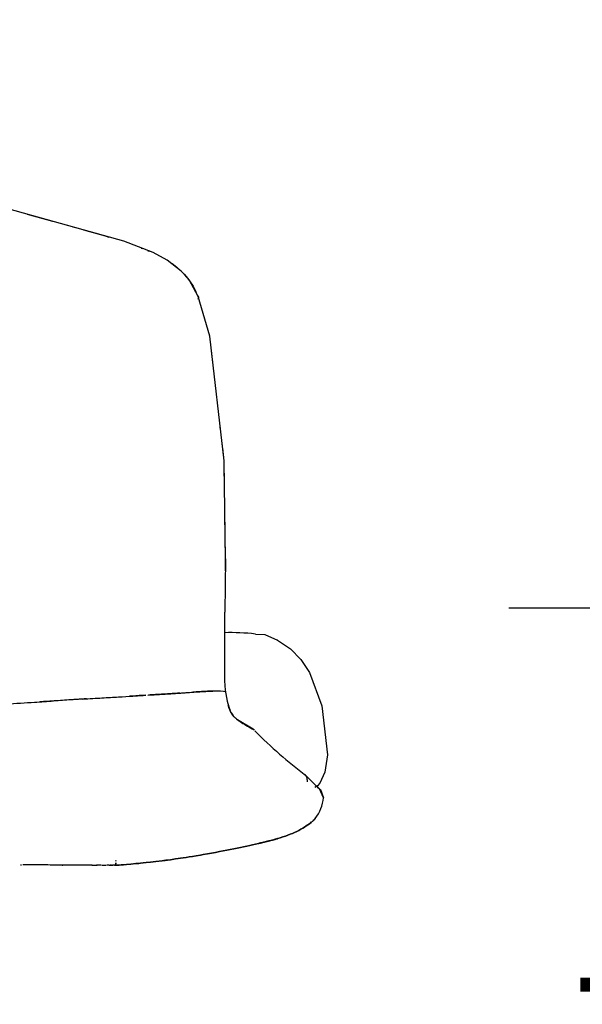
# Model space of a CAD drawing. Units: inches. Extents: x 0 to 204, y 0 to 264.
# Drawn here: x 93 to 104, y 100 to 120 of the extents above; entities that cross this region are included whole.
import ezdxf

# ---------------------------------------------------------------- set-up
doc = ezdxf.new("R2010")
doc.units = ezdxf.units.IN
doc.header["$MEASUREMENT"] = 0
doc.layers.get('0').update_dxf_attribs({"color": 10})
doc.layers.add('A-ANNO-DIMS', color=2, linetype='Continuous')
doc.styles.add('Arial', font='arial.ttf')
doc.dimstyles.new('ARCH-24', dxfattribs={"dimscale": 24, "dimtxt": 0.09375, "dimasz": 0.09375, "dimexe": 0.09375, "dimexo": 0.09375, "dimgap": 0.046875, "dimtad": 1, "dimdec": 4, "dimzin": 3, "dimdsep": 46, "dimlunit": 4, "dimtxsty": 'Arial', "dimcen": 0, "dimdle": 0.09375, "dimclrd": 256, "dimclre": 256, "dimclrt": 256, "dimadec": 0, "dimazin": 0, "dimtfac": 1, "dimtdec": 4, "dimtmove": 2, "dimatfit": 2, "dimfxl": 1, "dimfrac": 2, "dimtolj": 1, "dimtzin": 0, "dimlwd": -1, "dimlwe": -1, "dimarcsym": 0})

# ---------------------------------------------------------------- blocks, each defined once
blk = doc.blocks.new('*D3')
at = {"layer": 'A-ANNO-DIMS', "transparency": 16777216}
for p, q in [((102.892, 107.628), (110.016, 107.628)), ((107.766, 105.378), (107.766, 91.378)), ((103.474, 89.128), (110.016, 89.128))]:
    blk.add_line(p, q, dxfattribs=at)
for points in [[(107.391, 105.378), (108.141, 105.378), (107.766, 107.628)], [(107.391, 91.378), (108.141, 91.378), (107.766, 89.128)]]:
    blk.add_solid(points, dxfattribs=at)
at = {"layer": 'Defpoints', "color": 0, "transparency": 16777216}
for p in [(100.642, 107.628), (101.224, 89.128), (107.766, 89.128)]:
    blk.add_point(p, dxfattribs=at)
at = {"layer": 'A-ANNO-DIMS', "transparency": 16777216, "insert": (105.477, 98.378), "char_height": 2.25, "attachment_point": 5, "rotation": 90, "style": 'Arial'}
blk.add_mtext('\\A1;SH', dxfattribs=at)
blk = doc.blocks.new('TANA-3SWIV5P-SD')
for p, q in [((6.318, 26.508), (6.836, 26.365)), ((7.038, 26.309), (7.136, 26.282)), ((7.25, 26.251), (7.354, 26.222)), ((8.765, 25.771), (8.8, 25.759)), ((9.795, 24.846), (9.801, 24.832)), ((10.253, 22.128), (10.247, 22.178)), ((10.291, 21.793), (10.278, 21.905)), ((10.356, 19.497), (10.342, 20.413)), ((10.356, 19.497), (10.341, 18.416)), ((10.336, 18.416), (10.332, 17.021)), ((10.335, 17.015), (10.351, 16.823)), ((8.122, 13.345), (8.122, 13.363)), ((8.122, 13.345), (8.122, 13.363)), ((8.122, 13.363), (8.122, 13.345)), ((8.122, 13.264), (8.122, 13.317)), ((8.122, 13.291), (8.122, 13.317)), ((8.122, 13.317), (8.122, 13.291)), ((8.122, 13.264), (8.122, 13.28)), ((8.122, 13.28), (8.122, 13.264))]:
    blk.add_line(p, q)
at = {"flags": 128}
for points in [[(8.885, 25.73), (8.286, 25.957), (6.875, 26.354), (3.837, 27.198), (-1.483, 28.696), (-4.467, 29.547), (-6.114, 30.018), (-7.677, 30.465)], [(7.463, 26.192), (7.907, 26.069), (7.981, 26.044)], [(9.801, 24.832), (9.614, 25.171), (9.523, 25.282), (9.474, 25.332), (9.452, 25.352), (9.168, 25.574), (8.885, 25.73)], [(9.266, 25.502), (9.294, 25.485), (9.362, 25.432), (9.392, 25.406), (9.407, 25.393), (9.407, 25.393), (9.407, 25.392), (9.413, 25.388), (9.425, 25.377), (9.439, 25.364), (9.467, 25.339), (9.515, 25.291), (9.591, 25.202), (9.695, 25.047), (9.758, 24.92)], [(10.097, 23.494), (10.035, 24.03), (9.801, 24.832)], [(10.356, 19.497), (10.326, 21.49), (10.035, 24.03), (9.801, 24.832)], [(10.335, 20.86), (10.326, 21.49), (10.297, 21.746)], [(10.354, 19.253), (10.356, 19.483), (10.356, 19.497)], [(10.962, 17.968), (11.153, 17.956), (11.411, 17.846)], [(11.411, 17.846), (11.675, 17.67), (11.889, 17.452), (12.064, 17.185), (12.318, 16.509), (12.433, 15.511), (12.374, 15.159), (12.274, 14.931), (12.229, 14.88), (12.174, 14.844)], [(10.351, 16.823), (10.388, 16.602), (10.42, 16.488), (10.44, 16.43), (10.444, 16.421)], [(10.918, 16.03), (10.598, 16.225), (10.533, 16.282), (10.503, 16.318), (10.474, 16.362)], [(11.972, 15.11), (12.23, 14.851), (12.27, 14.818), (12.287, 14.804), (12.347, 14.638)], [(12.347, 14.638), (12.265, 14.822), (12.207, 14.879)]]:
    blk.add_lwpolyline(points, dxfattribs=at)
for centre, radius, start, end in [((10.458, 13.653), 4.344, 83.3383, 91.6227), ((18.486, 23.571), 10.684, 225.1507, 232.5417), ((11.516, 14.721), 0.836, 322.896, 354.2746)]:
    blk.add_arc(centre, radius, start, end)
for points in [[(8.658, 25.811), (8.652, 25.813), (8.645, 25.816), (8.638, 25.818)], [(8.638, 25.818), (8.645, 25.816), (8.651, 25.813), (8.658, 25.811)], [(8.638, 25.818), (8.645, 25.816), (8.651, 25.813), (8.658, 25.811)], [(8.658, 25.811), (8.652, 25.813), (8.645, 25.816), (8.638, 25.818)], [(8.808, 25.75), (8.804, 25.752), (8.8, 25.754), (8.795, 25.756)], [(8.795, 25.756), (8.8, 25.754), (8.804, 25.752), (8.808, 25.75)], [(8.795, 25.756), (8.8, 25.754), (8.804, 25.752), (8.808, 25.75)], [(8.808, 25.75), (8.804, 25.752), (8.8, 25.754), (8.795, 25.756)], [(9.8, 24.778), (9.804, 24.792), (9.807, 24.817), (9.801, 24.834), (9.795, 24.841)], [(7.437, 16.645), (7.476, 16.647), (7.515, 16.65), (7.553, 16.652)], [(10.476, 16.357), (10.462, 16.382), (10.452, 16.403), (10.443, 16.424)], [(10.901, 16.038), (10.914, 16.034), (10.925, 16.027), (10.935, 16.016)], [(10.935, 16.016), (10.925, 16.027), (10.914, 16.034), (10.901, 16.038)], [(12.095, 14.134), (12.056, 14.102), (11.968, 14.039), (11.808, 13.952), (11.625, 13.874), (11.489, 13.829), (11.417, 13.807)], [(11.417, 13.807), (11.489, 13.829), (11.625, 13.874), (11.808, 13.952), (11.968, 14.039), (12.056, 14.102), (12.095, 14.134)], [(12.118, 14.154), (12.11, 14.147), (12.103, 14.141), (12.095, 14.134)], [(12.095, 14.134), (12.103, 14.141), (12.11, 14.147), (12.118, 14.154)], [(12.138, 14.172), (12.133, 14.167), (12.128, 14.162), (12.122, 14.158)], [(12.122, 14.158), (12.128, 14.162), (12.133, 14.167), (12.138, 14.172)], [(12.182, 14.217), (12.175, 14.209), (12.168, 14.201), (12.139, 14.172)], [(12.139, 14.172), (12.168, 14.201), (12.175, 14.209), (12.182, 14.217)], [(9.846, 13.472), (9.604, 13.432), (9.475, 13.412), (9.338, 13.392)], [(9.338, 13.392), (9.475, 13.412), (9.604, 13.432), (9.846, 13.472)], [(6.181, 13.275), (6.188, 13.275), (6.195, 13.275), (6.201, 13.275)], [(7.029, 13.267), (7.034, 13.267), (7.038, 13.267), (7.042, 13.267)], [(7.614, 13.263), (7.453, 13.264), (7.255, 13.265), (7.03, 13.267)], [(7.638, 13.263), (7.63, 13.263), (7.622, 13.263), (7.614, 13.263)], [(7.633, 13.263), (7.634, 13.263), (7.637, 13.263), (7.641, 13.263), (7.644, 13.263), (7.645, 13.263)], [(7.826, 13.263), (7.796, 13.263), (7.764, 13.263), (7.73, 13.263)], [(7.985, 13.264), (7.971, 13.264), (7.956, 13.264), (7.94, 13.264)], [(8.031, 13.264), (8.023, 13.264), (8.015, 13.264), (8.006, 13.264)], [(8.092, 13.264), (8.112, 13.264), (8.122, 13.264), (8.122, 13.264)], [(8.529, 13.297), (8.219, 13.271), (8.171, 13.268), (8.122, 13.264)], [(8.122, 13.264), (8.171, 13.268), (8.219, 13.271), (8.529, 13.297)], [(9.067, 13.356), (8.671, 13.311), (8.601, 13.304), (8.529, 13.297)], [(8.529, 13.297), (8.601, 13.304), (8.671, 13.311), (9.067, 13.356)]]:
    blk.add_open_spline(points, degree=3)
for points, knots in [([(9.795, 24.841), (9.798, 24.838), (9.801, 24.832), (9.804, 24.822), (9.805, 24.813), (9.805, 24.804), (9.804, 24.797), (9.803, 24.791), (9.802, 24.786), (9.801, 24.782), (9.8, 24.78), (9.8, 24.778)], [0.5714286, 0.5714286, 0.5714286, 0.5714286, 0.6071429, 0.625, 0.6428571, 0.6607143, 0.6785714, 0.6875, 0.6964286, 0.7053571, 0.7142857, 0.7142857, 0.7142857, 0.7142857]), ([(11.411, 17.846), (11.411, 17.846), (11.411, 17.846), (11.411, 17.846), (11.41, 17.845), (11.409, 17.845), (11.407, 17.845), (11.406, 17.844), (11.404, 17.844), (11.403, 17.844), (11.401, 17.844), (11.4, 17.844), (11.399, 17.844), (11.399, 17.844), (11.398, 17.844), (11.398, 17.844), (11.398, 17.844), (11.397, 17.844), (11.397, 17.844)], [0.4951426, 0.4951426, 0.4951426, 0.4951426, 0.5, 0.5833333, 0.6666667, 0.75, 0.7916667, 0.8333333, 0.875, 0.9166667, 0.9375, 0.9583333, 0.96875, 0.9791667, 0.9895833, 0.9947917, 0.9973958, 1, 1, 1, 1]), ([(7.522, 16.65), (7.515, 16.65), (7.493, 16.648), (7.458, 16.646), (7.402, 16.642), (7.332, 16.638), (7.248, 16.632), (7.136, 16.625), (6.938, 16.611), (6.741, 16.599), (6.601, 16.59), (6.574, 16.588)], [0.41852679, 0.41852679, 0.41852679, 0.41852679, 0.41964286, 0.421875, 0.42410714, 0.42857143, 0.43303571, 0.4375, 0.44642857, 0.46428571, 0.46836294, 0.46836294, 0.46836294, 0.46836294]), ([(7.553, 16.652), (7.687, 16.66), (7.937, 16.674), (8.259, 16.694), (8.491, 16.708), (8.644, 16.718), (8.71, 16.722), (8.736, 16.724)], [0, 0, 0, 0, 0.0833333, 0.1666667, 0.25, 0.2916667, 0.3198463, 0.3198463, 0.3198463, 0.3198463]), ([(8.723, 16.723), (8.645, 16.718), (8.541, 16.712), (8.425, 16.705), (8.409, 16.704)], [0.28571429, 0.28571429, 0.28571429, 0.28571429, 0.32142857, 0.32709667, 0.32709667, 0.32709667, 0.32709667]), ([(8.772, 16.726), (8.809, 16.729), (8.879, 16.733), (8.999, 16.74), (9.127, 16.747), (9.25, 16.755), (9.349, 16.761), (9.4, 16.765), (9.422, 16.766)], [0.3333333, 0.3333333, 0.3333333, 0.3333333, 0.375, 0.4166667, 0.5, 0.5833333, 0.625, 0.6566502, 0.6566502, 0.6566502, 0.6566502]), ([(9.422, 16.766), (9.392, 16.764), (9.332, 16.76), (9.223, 16.753), (9.094, 16.745), (8.948, 16.737), (8.838, 16.73), (8.786, 16.727)], [0.1428571, 0.1428571, 0.1428571, 0.1428571, 0.1607143, 0.1785714, 0.2142857, 0.25, 0.2756356, 0.2756356, 0.2756356, 0.2756356]), ([(9.427, 16.766), (9.432, 16.767), (9.467, 16.769), (9.532, 16.774), (9.65, 16.782), (9.794, 16.792), (9.956, 16.802), (10.052, 16.806), (10.096, 16.808)], [0.659245, 0.659245, 0.659245, 0.659245, 0.6666667, 0.7083333, 0.75, 0.8333333, 0.9166667, 1, 1, 1, 1]), ([(10.356, 16.792), (10.307, 16.805), (10.22, 16.811), (10.096, 16.808), (10.051, 16.806), (9.953, 16.802), (9.811, 16.793), (9.72, 16.787), (9.687, 16.785)], [-0.1004793, -0.1004793, -0.1004793, -0.1004793, 0, 0, 0, 0.0357143, 0.0714286, 0.0911693, 0.0911693, 0.0911693, 0.0911693]), ([(4.979, 16.49), (5.088, 16.497), (5.396, 16.515), (5.894, 16.545), (6.412, 16.577), (6.727, 16.598), (6.854, 16.606)], [0.7730908, 0.7730908, 0.7730908, 0.7730908, 0.8, 0.85, 0.9, 0.9344184, 0.9344184, 0.9344184, 0.9344184]), ([(10.408, 16.517), (10.412, 16.506), (10.419, 16.485), (10.431, 16.453), (10.447, 16.414), (10.462, 16.382), (10.476, 16.357)], [0.6736558, 0.6736558, 0.6736558, 0.6736558, 0.75, 0.8125, 0.875, 1, 1, 1, 1]), ([(10.443, 16.424), (10.439, 16.434), (10.431, 16.453), (10.419, 16.485), (10.412, 16.506), (10.408, 16.517)], [0.125, 0.125, 0.125, 0.125, 0.1875, 0.25, 0.3263442, 0.3263442, 0.3263442, 0.3263442]), ([(10.935, 16.016), (10.887, 16.047), (10.797, 16.099), (10.698, 16.155), (10.626, 16.202), (10.575, 16.242), (10.525, 16.287), (10.494, 16.327), (10.476, 16.357)], [0, 0, 0, 0, 0.25, 0.5, 0.625, 0.75, 0.875, 1, 1, 1, 1]), ([(10.476, 16.357), (10.494, 16.327), (10.525, 16.287), (10.575, 16.242), (10.626, 16.202), (10.698, 16.155), (10.797, 16.099), (10.887, 16.047), (10.935, 16.016)], [0, 0, 0, 0, 0.125, 0.25, 0.375, 0.5, 0.75, 1, 1, 1, 1]), ([(11.972, 15.11), (11.974, 15.109), (11.981, 15.1), (11.996, 15.077), (12.012, 15.03), (12.017, 14.985), (12.017, 14.96)], [0.3968866, 0.3968866, 0.3968866, 0.3968866, 0.40625, 0.4375, 0.5, 0.5657992, 0.5657992, 0.5657992, 0.5657992]), ([(12.095, 14.134), (12.095, 14.134), (12.093, 14.137), (12.089, 14.143), (12.086, 14.146), (12.085, 14.148)], [0, 0, 0, 0, 0.0833333, 0.125, 0.1666667, 0.1666667, 0.1666667, 0.1666667]), ([(12.085, 14.148), (12.086, 14.146), (12.089, 14.143), (12.093, 14.137), (12.095, 14.134), (12.095, 14.134)], [0.8333333, 0.8333333, 0.8333333, 0.8333333, 0.875, 0.9166667, 1, 1, 1, 1]), ([(11.023, 13.707), (10.872, 13.672), (10.542, 13.6), (10.116, 13.519), (9.865, 13.475), (9.846, 13.472)], [0, 0, 0, 0, 0.25, 0.5, 0.5206176, 0.5206176, 0.5206176, 0.5206176]), ([(9.846, 13.472), (9.865, 13.475), (10.116, 13.519), (10.542, 13.6), (10.872, 13.672), (11.023, 13.707)], [0.4793824, 0.4793824, 0.4793824, 0.4793824, 0.5, 0.75, 1, 1, 1, 1]), ([(11.417, 13.807), (11.415, 13.807), (11.41, 13.805), (11.398, 13.802), (11.384, 13.798), (11.372, 13.794), (11.365, 13.792), (11.357, 13.79), (11.346, 13.787), (11.325, 13.781), (11.295, 13.773), (11.263, 13.765), (11.238, 13.759), (11.22, 13.754), (11.203, 13.75), (11.178, 13.744), (11.146, 13.736), (11.11, 13.727), (11.088, 13.722), (11.075, 13.719), (11.068, 13.717), (11.055, 13.714), (11.041, 13.711), (11.029, 13.708), (11.024, 13.707), (11.023, 13.707)], [0, 0, 0, 0, 0.0625, 0.125, 0.1875, 0.21875, 0.234375, 0.25, 0.28125, 0.3125, 0.375, 0.4375, 0.46875, 0.5, 0.53125, 0.5625, 0.625, 0.6875, 0.75, 0.765625, 0.78125, 0.8125, 0.875, 0.9375, 1, 1, 1, 1]), ([(11.023, 13.707), (11.024, 13.707), (11.028, 13.708), (11.04, 13.711), (11.055, 13.714), (11.067, 13.717), (11.075, 13.719), (11.087, 13.722), (11.11, 13.727), (11.146, 13.736), (11.177, 13.743), (11.202, 13.75), (11.22, 13.754), (11.238, 13.759), (11.263, 13.765), (11.296, 13.774), (11.326, 13.782), (11.346, 13.787), (11.357, 13.79), (11.365, 13.792), (11.373, 13.795), (11.385, 13.798), (11.399, 13.802), (11.411, 13.805), (11.416, 13.807), (11.417, 13.807)], [0, 0, 0, 0, 0.0625, 0.125, 0.1875, 0.21875, 0.234375, 0.25, 0.3125, 0.375, 0.4375, 0.46875, 0.5, 0.53125, 0.5625, 0.625, 0.6875, 0.71875, 0.75, 0.765625, 0.78125, 0.8125, 0.875, 0.9375, 1, 1, 1, 1]), ([(11.417, 13.807), (11.416, 13.807), (11.411, 13.806), (11.399, 13.802), (11.385, 13.798), (11.373, 13.795), (11.365, 13.792), (11.357, 13.79), (11.346, 13.787), (11.325, 13.781), (11.295, 13.773), (11.263, 13.765), (11.238, 13.759), (11.22, 13.754), (11.202, 13.75), (11.177, 13.743), (11.145, 13.735), (11.109, 13.727), (11.087, 13.722), (11.075, 13.719), (11.067, 13.717), (11.055, 13.714), (11.041, 13.711), (11.029, 13.708), (11.024, 13.707), (11.023, 13.707)], [0, 0, 0, 0, 0.0625, 0.125, 0.1875, 0.21875, 0.234375, 0.25, 0.28125, 0.3125, 0.375, 0.4375, 0.46875, 0.5, 0.53125, 0.5625, 0.625, 0.6875, 0.75, 0.765625, 0.78125, 0.8125, 0.875, 0.9375, 1, 1, 1, 1]), ([(11.023, 13.707), (11.024, 13.707), (11.029, 13.708), (11.041, 13.711), (11.056, 13.714), (11.068, 13.717), (11.076, 13.719), (11.083, 13.721), (11.095, 13.723), (11.116, 13.728), (11.146, 13.736), (11.178, 13.743), (11.203, 13.75), (11.22, 13.754), (11.238, 13.759), (11.263, 13.765), (11.295, 13.773), (11.325, 13.781), (11.346, 13.787), (11.359, 13.791), (11.371, 13.794), (11.385, 13.798), (11.399, 13.802), (11.411, 13.806), (11.416, 13.807), (11.417, 13.807)], [0, 0, 0, 0, 0.0625, 0.125, 0.1875, 0.21875, 0.234375, 0.25, 0.28125, 0.3125, 0.375, 0.4375, 0.46875, 0.5, 0.53125, 0.5625, 0.625, 0.6875, 0.71875, 0.75, 0.78125, 0.8125, 0.875, 0.9375, 1, 1, 1, 1]), ([(7.029, 13.267), (7.024, 13.267), (6.902, 13.268), (6.648, 13.271), (6.372, 13.273), (6.227, 13.275)], [0.1219172, 0.1219172, 0.1219172, 0.1219172, 0.125, 0.1875, 0.25, 0.25, 0.25, 0.25]), ([(7.645, 13.263), (7.646, 13.263), (7.649, 13.263), (7.653, 13.263), (7.656, 13.263), (7.66, 13.263), (7.664, 13.263), (7.668, 13.263), (7.677, 13.263), (7.689, 13.263), (7.703, 13.263), (7.717, 13.263), (7.728, 13.263), (7.736, 13.263), (7.739, 13.263)], [0, 0, 0, 0, 0.0039062, 0.0078125, 0.0117188, 0.015625, 0.0195312, 0.0234375, 0.03125, 0.046875, 0.0625, 0.078125, 0.09375, 0.1039315, 0.1039315, 0.1039315, 0.1039315]), ([(7.839, 13.263), (7.844, 13.263), (7.863, 13.263), (7.893, 13.263), (7.917, 13.263), (7.927, 13.263)], [0.2315163, 0.2315163, 0.2315163, 0.2315163, 0.25, 0.3125, 0.3636054, 0.3636054, 0.3636054, 0.3636054]), ([(7.988, 13.264), (7.993, 13.264), (8.02, 13.264), (8.043, 13.264), (8.059, 13.264)], [0.472195, 0.472195, 0.472195, 0.472195, 0.5, 0.637936, 0.637936, 0.637936, 0.637936]), ([(8.122, 13.264), (8.122, 13.264), (8.105, 13.264), (8.066, 13.264), (8.054, 13.264)], [0, 0, 0, 0, 0.25, 0.3477201, 0.3477201, 0.3477201, 0.3477201]), ([(9.338, 13.392), (9.165, 13.368), (9.126, 13.363), (9.087, 13.358), (9.067, 13.356)], [0.73322776, 0.73322776, 0.73322776, 0.73322776, 0.75, 0.7665078, 0.7665078, 0.7665078, 0.7665078]), ([(9.067, 13.356), (9.087, 13.358), (9.126, 13.363), (9.165, 13.368), (9.338, 13.392)], [0.2334922, 0.2334922, 0.2334922, 0.2334922, 0.25, 0.26677224, 0.26677224, 0.26677224, 0.26677224])]:
    blk.add_open_spline(points, degree=3, knots=knots)

msp = doc.modelspace()

# ---------------------------------------------------------------- block references
msp.add_blockref('TANA-3SWIV5P-SD', (86.77342, 89.1276))

# ---------------------------------------------------------------- dimensions: what is measured, and where the dimension line sits
at = {"layer": 'A-ANNO-DIMS'}
dim = msp.add_linear_dim(base=(107.76562, 89.1276), p1=(100.64217, 107.6276), p2=(101.22385, 89.1276), angle=90, text='SH', dimstyle='ARCH-24', dxfattribs=at)
dim.commit()
dim.dimension.update_dxf_attribs({"geometry": '*D3', "text_midpoint": (105.47725, 98.3776)})

doc.saveas('drawing.dxf')
